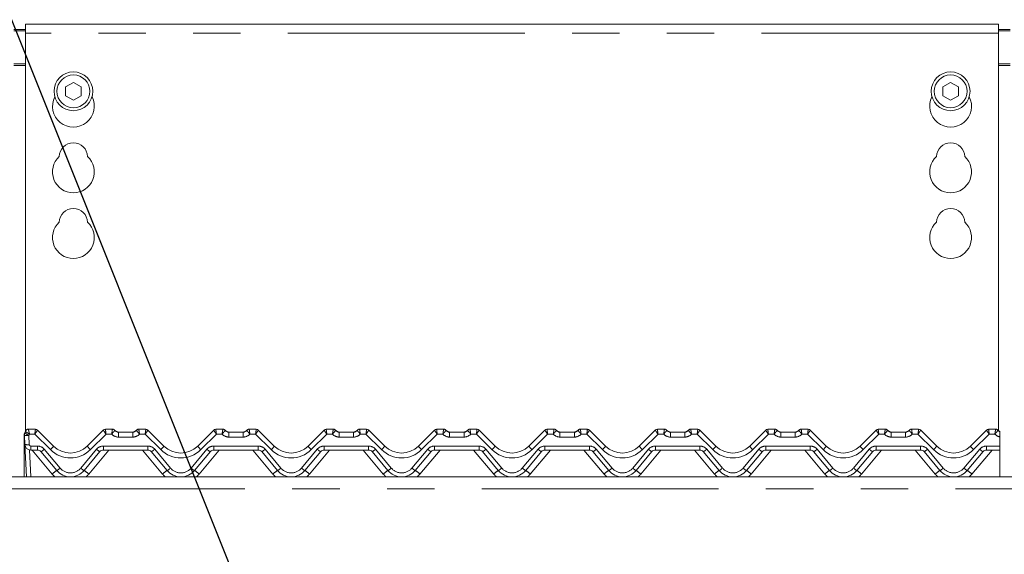
# Model space of a CAD drawing. Units: millimetres. Extents: x 5 to 415, y -14 to 292.
# Drawn here: x 72 to 99, y 229 to 243 of the extents above; entities that cross this region are included whole.
import ezdxf

# ---------------------------------------------------------------- set-up
doc = ezdxf.new("R2010")
doc.units = ezdxf.units.MM
doc.linetypes.add('PHANTOM', pattern=[12.7, 6.35, -1.27, 1.27, -1.27, 1.27, -1.27])
doc.layers.add('BEMAßUNG', color=96, linetype='Continuous')
doc.styles.add('SLDTEXTSTYLE0', font='TXT', dxfattribs={"width": 0.75})
doc.dimstyles.new('SLDDIMSTYLE0', dxfattribs={"dimtxt": 3.5, "dimasz": 3.302, "dimexe": 0, "dimexo": 0.0625, "dimgap": 0.875, "dimtad": 1, "dimlfac": 12.5, "dimrnd": 1e-09, "dimzin": 12, "dimdsep": 46, "dimtxsty": 'SLDTEXTSTYLE0', "dimsah": 1, "dimcen": 0.09, "dimadec": 0, "dimazin": 3, "dimtfac": 1, "dimtofl": 0, "dimtmove": 0, "dimatfit": 3, "dimfxl": 0, "dimfrac": 2, "dimtolj": 1, "dimtzin": 12, "dimarcsym": 0})

# ---------------------------------------------------------------- blocks, each defined once
blk = doc.blocks.new('_D_4')
at = {"layer": 'BEMAßUNG'}
for p, q in [((42.605, 243.675), (42.605, 257.269)), ((154.605, 243.675), (154.605, 257.269)), ((42.605, 256.269), (154.605, 256.269))]:
    blk.add_line(p, q, dxfattribs=at)
for points in [[(42.605, 256.269), (45.907, 255.761), (45.907, 256.777)], [(154.605, 256.269), (151.303, 256.777), (151.303, 255.761)]]:
    blk.add_solid(points, dxfattribs=at)
at = {"layer": 'BEMAßUNG', "insert": (93.821, 260.781), "char_height": 3.5, "attachment_point": 1, "style": 'SLDTEXTSTYLE0'}
blk.add_mtext('1400', dxfattribs=at)

msp = doc.modelspace()

# ---------------------------------------------------------------- linework, layer by layer
at = {"color": 7, "linetype": 'Continuous', "lineweight": 15}
for p, q in [((98.44451, 242.97208), (72.36451, 242.97208)), ((72.36451, 242.73208), (72.36451, 242.97208)), ((98.44451, 242.97208), (98.44451, 242.73208)), ((72.04451, 242.83219), (72.36451, 242.83219)), ((72.04451, 242.79078), (72.36451, 242.79078)), ((72.36451, 242.73208), (72.36451, 232.06992)), ((98.44451, 242.83219), (98.76451, 242.83219)), ((98.44451, 242.79078), (98.76451, 242.79078)), ((98.44451, 232.07822), (98.44451, 242.73208)), ((73.64451, 241.41226), (73.43651, 241.29217)), ((73.85251, 241.29217), (73.64451, 241.41226)), ((97.16451, 241.41226), (96.95651, 241.29217)), ((97.37251, 241.29217), (97.16451, 241.41226)), ((73.43651, 241.29217), (73.43651, 241.05199)), ((73.43651, 241.05199), (73.64451, 240.9319)), ((73.64451, 240.9319), (73.85251, 241.05199)), ((73.85251, 241.05199), (73.85251, 241.29217)), ((96.95651, 241.29217), (96.95651, 241.05199)), ((96.95651, 241.05199), (97.16451, 240.9319)), ((97.16451, 240.9319), (97.37251, 241.05199)), ((97.37251, 241.05199), (97.37251, 241.29217)), ((72.34284, 232.01914), (72.36122, 232.06055)), ((72.34476, 232.01988), (72.36081, 232.05905)), ((72.4382, 232.11877), (72.62628, 232.11877)), ((72.68285, 232.09534), (72.68287, 232.09532)), ((72.68287, 232.09532), (73.11197, 231.66622)), ((74.01706, 231.66622), (74.44616, 232.09532)), ((74.44616, 232.09532), (74.44618, 232.09534)), ((74.50275, 232.11877), (74.69083, 232.11877)), ((75.3982, 232.11877), (75.58628, 232.11877)), ((75.64287, 232.09532), (76.07197, 231.66622)), ((76.97706, 231.66622), (77.40616, 232.09532)), ((77.40616, 232.09532), (77.40618, 232.09534)), ((77.46275, 232.11877), (77.65083, 232.11877)), ((78.3582, 232.11877), (78.54628, 232.11877)), ((78.60287, 232.09532), (79.03197, 231.66622)), ((79.93706, 231.66622), (80.36616, 232.09532)), ((80.36616, 232.09532), (80.36618, 232.09534)), ((80.42275, 232.11877), (80.61083, 232.11877)), ((81.3182, 232.11877), (81.50628, 232.11877)), ((81.56285, 232.09534), (81.56287, 232.09532)), ((81.56287, 232.09532), (81.99197, 231.66622)), ((82.89706, 231.66622), (83.32616, 232.09532)), ((83.38275, 232.11877), (83.57083, 232.11877)), ((84.2782, 232.11877), (84.46628, 232.11877)), ((84.52285, 232.09534), (84.52287, 232.09532)), ((84.52287, 232.09532), (84.95197, 231.66622)), ((85.85706, 231.66622), (86.28616, 232.09532)), ((86.34275, 232.11877), (86.53083, 232.11877)), ((87.2382, 232.11877), (87.42628, 232.11877)), ((87.48285, 232.09534), (87.48287, 232.09532)), ((87.48287, 232.09532), (87.91197, 231.66622)), ((88.81706, 231.66622), (89.24616, 232.09532)), ((89.30275, 232.11877), (89.49083, 232.11877)), ((90.1982, 232.11877), (90.38628, 232.11877)), ((90.44285, 232.09534), (90.44287, 232.09532)), ((90.44287, 232.09532), (90.87197, 231.66622)), ((91.77706, 231.66622), (92.20616, 232.09532)), ((92.26275, 232.11877), (92.45083, 232.11877)), ((93.1582, 232.11877), (93.34628, 232.11877)), ((93.40285, 232.09534), (93.40287, 232.09532)), ((93.40287, 232.09532), (93.83197, 231.66622)), ((94.73706, 231.66622), (95.16616, 232.09532)), ((95.22275, 232.11877), (95.41083, 232.11877)), ((96.1182, 232.11877), (96.30628, 232.11877)), ((96.36287, 232.09532), (96.79197, 231.66622)), ((97.69706, 231.66622), (98.12616, 232.09532)), ((98.18275, 232.11877), (98.37083, 232.11877)), ((72.32451, 231.92277), (72.32451, 231.95541)), ((72.32451, 231.91307), (72.32451, 231.92277)), ((72.32451, 230.83877), (72.32451, 231.91307)), ((72.34172, 231.7104), (72.32897, 231.95381)), ((74.85083, 232.03877), (75.2382, 232.03877)), ((77.81083, 232.03877), (78.1982, 232.03877)), ((80.77083, 232.03877), (81.1582, 232.03877)), ((83.73083, 232.03877), (84.1182, 232.03877)), ((86.69083, 232.03877), (87.0782, 232.03877)), ((89.65083, 232.03877), (90.0382, 232.03877)), ((92.61083, 232.03877), (92.9982, 232.03877)), ((95.57083, 232.03877), (95.9582, 232.03877)), ((98.48397, 231.91752), (98.48397, 231.95052)), ((98.48397, 231.91085), (98.48397, 231.66623)), ((72.3874, 230.83877), (72.34172, 231.7104)), ((72.68058, 231.55877), (72.5015, 231.55877)), ((75.64058, 231.55877), (74.44845, 231.55877)), ((78.60058, 231.55877), (77.40845, 231.55877)), ((81.56058, 231.55877), (80.36845, 231.55877)), ((84.52058, 231.55877), (83.32845, 231.55877)), ((87.48058, 231.55877), (86.28845, 231.55877)), ((90.44058, 231.55877), (89.24845, 231.55877)), ((93.40058, 231.55877), (92.20845, 231.55877)), ((96.36058, 231.55877), (95.16845, 231.55877)), ((98.48397, 231.55877), (98.12845, 231.55877)), ((98.48397, 231.66623), (98.48397, 231.55877)), ((98.48397, 230.83877), (98.48397, 231.55877)), ((73.19681, 231.01023), (72.7725, 231.51591)), ((74.35652, 231.51591), (73.93222, 231.01023)), ((76.15681, 231.01023), (75.7325, 231.51591)), ((77.31652, 231.51591), (76.89222, 231.01023)), ((79.11681, 231.01023), (78.6925, 231.51591)), ((80.27652, 231.51591), (79.85222, 231.01023)), ((82.07681, 231.01023), (81.6525, 231.51591)), ((83.23652, 231.51591), (82.81222, 231.01023)), ((85.03681, 231.01023), (84.6125, 231.51591)), ((86.19652, 231.51591), (85.77222, 231.01023)), ((87.99681, 231.01023), (87.5725, 231.51591)), ((89.15653, 231.51591), (88.73222, 231.01023)), ((90.95681, 231.01023), (90.5325, 231.51591)), ((92.11653, 231.51591), (91.69222, 231.01023)), ((93.91681, 231.01023), (93.4925, 231.51591)), ((95.07652, 231.51591), (94.65222, 231.01023)), ((96.87681, 231.01023), (96.4525, 231.51591)), ((98.03652, 231.51591), (97.61222, 231.01023)), ((42.76451, 230.83877), (154.44452, 230.83877))]:
    msp.add_line(p, q, dxfattribs=at)
at = {"color": 8, "linetype": 'PHANTOM', "lineweight": 0}
for p, q in [((98.44451, 242.73208), (72.36451, 242.73208)), ((72.36451, 241.90418), (72.04451, 241.90418)), ((72.04451, 241.86277), (72.36451, 241.86277)), ((98.76451, 241.90418), (98.44451, 241.90418)), ((98.44451, 241.86277), (98.76451, 241.86277)), ((72.4382, 232.11877), (72.43817, 232.11838)), ((74.69085, 232.11867), (74.69083, 232.11877)), ((75.3982, 232.11877), (75.39817, 232.11867)), ((77.65085, 232.11867), (77.65083, 232.11877)), ((78.3582, 232.11877), (78.35817, 232.11867)), ((80.61086, 232.11867), (80.61083, 232.11877)), ((81.3182, 232.11877), (81.31817, 232.11867)), ((83.57083, 232.11877), (83.57086, 232.11867)), ((84.2782, 232.11877), (84.27817, 232.11867)), ((86.53083, 232.11877), (86.53086, 232.11867)), ((87.2382, 232.11877), (87.23817, 232.11867)), ((89.49083, 232.11877), (89.49086, 232.11867)), ((90.1982, 232.11877), (90.19817, 232.11867)), ((92.45083, 232.11877), (92.45085, 232.11867)), ((93.1582, 232.11877), (93.15817, 232.11867)), ((95.41083, 232.11877), (95.41086, 232.11867)), ((96.1182, 232.11877), (96.11817, 232.11867)), ((98.37083, 232.11877), (98.37085, 232.11867)), ((72.4488, 231.94755), (72.46156, 231.70414)), ((72.60971, 231.98623), (72.46769, 231.98623)), ((73.02711, 231.56883), (72.60971, 231.98623)), ((74.51932, 231.98623), (74.10191, 231.56883)), ((74.67194, 231.98623), (74.51932, 231.98623)), ((74.85083, 231.90623), (74.85083, 232.03877)), ((75.2382, 231.90623), (74.85083, 231.90623)), ((75.2382, 231.90623), (75.2382, 232.03877)), ((75.56971, 231.98623), (75.41708, 231.98623)), ((75.98711, 231.56883), (75.56971, 231.98623)), ((77.47932, 231.98623), (77.06191, 231.56883)), ((77.63194, 231.98623), (77.47932, 231.98623)), ((77.81083, 231.90623), (77.81083, 232.03877)), ((78.1982, 231.90623), (77.81083, 231.90623)), ((78.1982, 231.90623), (78.1982, 232.03877)), ((78.52971, 231.98623), (78.37708, 231.98623)), ((78.94711, 231.56883), (78.52971, 231.98623)), ((80.43932, 231.98623), (80.02191, 231.56883)), ((80.59194, 231.98623), (80.43932, 231.98623)), ((80.77083, 232.03877), (80.77083, 231.90623)), ((81.1582, 231.90623), (80.77083, 231.90623)), ((81.1582, 232.03877), (81.1582, 231.90623)), ((81.48971, 231.98623), (81.33709, 231.98623)), ((81.90711, 231.56883), (81.48971, 231.98623)), ((83.39932, 231.98623), (82.98191, 231.56883)), ((83.55194, 231.98623), (83.39932, 231.98623)), ((83.73083, 232.03877), (83.73083, 231.90623)), ((84.1182, 231.90623), (83.73083, 231.90623)), ((84.1182, 232.03877), (84.1182, 231.90623)), ((84.44971, 231.98623), (84.29708, 231.98623)), ((84.86711, 231.56883), (84.44971, 231.98623)), ((86.35932, 231.98623), (85.94191, 231.56883)), ((86.51194, 231.98623), (86.35932, 231.98623)), ((86.69083, 232.03877), (86.69083, 231.90623)), ((87.0782, 231.90623), (86.69083, 231.90623)), ((87.0782, 232.03877), (87.0782, 231.90623)), ((87.40971, 231.98623), (87.25708, 231.98623)), ((87.82711, 231.56883), (87.40971, 231.98623)), ((89.31932, 231.98623), (88.90191, 231.56883)), ((89.47194, 231.98623), (89.31932, 231.98623)), ((89.65083, 232.03877), (89.65083, 231.90623)), ((90.0382, 231.90623), (89.65083, 231.90623)), ((90.0382, 232.03877), (90.0382, 231.90623)), ((90.36971, 231.98623), (90.21708, 231.98623)), ((90.78711, 231.56883), (90.36971, 231.98623)), ((92.27932, 231.98623), (91.86191, 231.56883)), ((92.43194, 231.98623), (92.27932, 231.98623)), ((92.61083, 232.03877), (92.61083, 231.90623)), ((92.9982, 231.90623), (92.61083, 231.90623)), ((92.9982, 232.03877), (92.9982, 231.90623)), ((93.32971, 231.98623), (93.17708, 231.98623)), ((93.74711, 231.56883), (93.32971, 231.98623)), ((95.23932, 231.98623), (94.82191, 231.56883)), ((95.39194, 231.98623), (95.23932, 231.98623)), ((95.57083, 232.03877), (95.57083, 231.90623)), ((95.9582, 231.90623), (95.57083, 231.90623)), ((95.9582, 232.03877), (95.9582, 231.90623)), ((96.28971, 231.98623), (96.13708, 231.98623)), ((96.70711, 231.56883), (96.28971, 231.98623)), ((98.19932, 231.98623), (97.78192, 231.56883)), ((98.35194, 231.98623), (98.19932, 231.98623)), ((72.46933, 231.56204), (72.50724, 230.83877)), ((72.5015, 231.66623), (72.68058, 231.66623)), ((72.5015, 231.66623), (72.5015, 231.55877)), ((73.07424, 230.91576), (72.5347, 231.55877)), ((72.68058, 231.66623), (72.68058, 231.55877)), ((72.86443, 231.5805), (73.28874, 231.07482)), ((73.84029, 231.07482), (74.2646, 231.5805)), ((74.59433, 231.55877), (74.05478, 230.91576)), ((74.44845, 231.66623), (75.64058, 231.66623)), ((74.44845, 231.66623), (74.44845, 231.55877)), ((76.03424, 230.91576), (75.4947, 231.55877)), ((75.64058, 231.66623), (75.64058, 231.55877)), ((75.82443, 231.5805), (76.24874, 231.07482)), ((76.80029, 231.07482), (77.2246, 231.5805)), ((77.55433, 231.55877), (77.01478, 230.91576)), ((77.40845, 231.66623), (78.60058, 231.66623)), ((77.40845, 231.66623), (77.40845, 231.55877)), ((78.99425, 230.91576), (78.4547, 231.55877)), ((78.60058, 231.66623), (78.60058, 231.55877)), ((78.78443, 231.5805), (79.20874, 231.07482)), ((79.76029, 231.07482), (80.1846, 231.5805)), ((80.51433, 231.55877), (79.97478, 230.91576)), ((80.36845, 231.66623), (81.56058, 231.66623)), ((80.36845, 231.66623), (80.36845, 231.55877)), ((81.95424, 230.91576), (81.4147, 231.55877)), ((81.56058, 231.66623), (81.56058, 231.55877)), ((81.74443, 231.5805), (82.16874, 231.07482)), ((82.72029, 231.07482), (83.1446, 231.5805)), ((83.47433, 231.55877), (82.93478, 230.91576)), ((83.32845, 231.66623), (84.52058, 231.66623)), ((83.32845, 231.66623), (83.32845, 231.55877)), ((84.91424, 230.91576), (84.3747, 231.55877)), ((84.52058, 231.66623), (84.52058, 231.55877)), ((84.70443, 231.5805), (85.12874, 231.07482)), ((85.68029, 231.07482), (86.1046, 231.5805)), ((86.43433, 231.55877), (85.89478, 230.91576)), ((86.28845, 231.66623), (87.48058, 231.66623)), ((86.28845, 231.66623), (86.28845, 231.55877)), ((87.87425, 230.91576), (87.3347, 231.55877)), ((87.48058, 231.66623), (87.48058, 231.55877)), ((87.66443, 231.5805), (88.08874, 231.07482)), ((88.64029, 231.07482), (89.0646, 231.5805)), ((89.39433, 231.55877), (88.85478, 230.91576)), ((89.24845, 231.66623), (90.44058, 231.66623)), ((89.24845, 231.66623), (89.24845, 231.55877)), ((90.83425, 230.91576), (90.2947, 231.55877)), ((90.44058, 231.66623), (90.44058, 231.55877)), ((90.62443, 231.5805), (91.04874, 231.07482)), ((91.60029, 231.07482), (92.0246, 231.5805)), ((92.35433, 231.55877), (91.81478, 230.91576)), ((92.20845, 231.66623), (93.40058, 231.66623)), ((92.20845, 231.66623), (92.20845, 231.55877)), ((93.79425, 230.91576), (93.2547, 231.55877)), ((93.40058, 231.66623), (93.40058, 231.55877)), ((93.58443, 231.5805), (94.00874, 231.07482)), ((94.56029, 231.07482), (94.9846, 231.5805)), ((95.31433, 231.55877), (94.77478, 230.91576)), ((95.16845, 231.66623), (96.36058, 231.66623)), ((95.16845, 231.66623), (95.16845, 231.55877)), ((96.75425, 230.91576), (96.2147, 231.55877)), ((96.36058, 231.66623), (96.36058, 231.55877)), ((96.54443, 231.5805), (96.96874, 231.07482)), ((97.52029, 231.07482), (97.9446, 231.5805)), ((98.27433, 231.55877), (97.73478, 230.91576)), ((98.12845, 231.66623), (98.48397, 231.66623)), ((98.12845, 231.66623), (98.12845, 231.55877)), ((154.44452, 230.51877), (42.76451, 230.51877))]:
    msp.add_line(p, q, dxfattribs=at)
at = {"color": 8, "linetype": 'PHANTOM', "lineweight": 0, "flags": 128}
for points in [[(72.6263, 232.11872), (72.62628, 232.11876), (72.62628, 232.11877)], [(74.50275, 232.11877), (74.50274, 232.11876), (74.50273, 232.11872)], [(75.5863, 232.11872), (75.58628, 232.11876), (75.58628, 232.11877)], [(77.46275, 232.11877), (77.46274, 232.11876), (77.46273, 232.11872)], [(78.5463, 232.11872), (78.54628, 232.11876), (78.54628, 232.11877)], [(80.42275, 232.11877), (80.42274, 232.11876), (80.42273, 232.11872)], [(81.50628, 232.11877), (81.50629, 232.11876), (81.5063, 232.11872)], [(83.38275, 232.11877), (83.38274, 232.11876), (83.38273, 232.11872)], [(84.46628, 232.11877), (84.46629, 232.11876), (84.4663, 232.11872)], [(86.34275, 232.11877), (86.34274, 232.11876), (86.34273, 232.11872)], [(87.42628, 232.11877), (87.42629, 232.11876), (87.4263, 232.11872)], [(89.30275, 232.11877), (89.30274, 232.11876), (89.30273, 232.11872)], [(90.38628, 232.11877), (90.38629, 232.11876), (90.3863, 232.11872)], [(92.26275, 232.11877), (92.26274, 232.11876), (92.26273, 232.11872)], [(93.34628, 232.11877), (93.34629, 232.11876), (93.3463, 232.11872)], [(95.22275, 232.11877), (95.22274, 232.11876), (95.22273, 232.11872)], [(96.30628, 232.11877), (96.30628, 232.11876), (96.3063, 232.11872)], [(98.18275, 232.11877), (98.18274, 232.11876), (98.18273, 232.11872)], [(72.34178, 232.01312), (72.34203, 232.01488), (72.34277, 232.01883), (72.34283, 232.01911), (72.34283, 232.01914), (72.34284, 232.01914), (72.34284, 232.01914), (72.34284, 232.01914)]]:
    msp.add_lwpolyline(points, dxfattribs=at)
at = {"color": 7, "linetype": 'Continuous', "lineweight": 15, "flags": 128}
for points in [[(75.64285, 232.09534), (75.64285, 232.09534), (75.64287, 232.09532)], [(78.60285, 232.09534), (78.60285, 232.09534), (78.60287, 232.09532)], [(96.36285, 232.09534), (96.36285, 232.09534), (96.36287, 232.09532)], [(72.33284, 231.99933), (72.33494, 232.00433), (72.33529, 232.00511)]]:
    msp.add_lwpolyline(points, dxfattribs=at)
at = {"color": 7, "linetype": 'Continuous', "lineweight": 15}
for centre, radius in [((73.64451, 241.17208), 0.52), ((73.64451, 241.17208), 0.44), ((97.16451, 241.17208), 0.52), ((97.16451, 241.17208), 0.44)]:
    msp.add_circle(centre, radius, dxfattribs=at)
for centre, radius, start, end in [((73.64451, 240.77208), 0.56, 153.026945, 26.973055), ((97.16451, 240.77208), 0.56, 153.026945, 26.973055), ((73.64451, 239.41208), 0.38, 1.734216, 178.265784), ((97.16451, 239.41208), 0.38, 1.734216, 178.265784), ((73.64451, 239.01208), 0.56, 132.707871, 47.292129), ((97.16451, 239.01208), 0.56, 132.707871, 47.292129), ((73.64451, 237.65208), 0.38, 1.734216, 178.265784), ((97.16451, 237.65208), 0.38, 1.734216, 178.265784), ((73.64451, 237.25208), 0.56, 132.707871, 47.292129), ((97.16451, 237.25208), 0.56, 132.707871, 47.292129), ((72.24345, 232.08431), 0.12, 328.828354, 346.799472), ((72.4382, 232.03877), 0.08, 90, 166.837915), ((72.62628, 232.03877), 0.08, 45, 90), ((72.62638, 232.03882), 0.07989, 45.006481, 90.059678), ((74.50265, 232.03882), 0.07989, 89.940322, 134.993519), ((74.50275, 232.03877), 0.08, 90, 135), ((74.69083, 232.03877), 0.08, 36.869898, 90), ((74.86971, 232.19877), 0.16, 221.810315, 270), ((74.85083, 232.15877), 0.12, 216.882496, 270), ((75.21931, 232.19877), 0.16, 270, 318.189685), ((75.2382, 232.15877), 0.12, 270, 323.117504), ((75.3982, 232.03877), 0.08, 90, 143.130102), ((75.58628, 232.03877), 0.08, 45, 90), ((75.58639, 232.03884), 0.07988, 45.002514, 90.061939), ((77.46265, 232.03882), 0.07989, 89.940322, 134.993519), ((77.46275, 232.03877), 0.08, 90, 135), ((77.65083, 232.03877), 0.08, 36.869898, 90), ((77.82971, 232.19877), 0.16, 221.810315, 270), ((77.81083, 232.15877), 0.12, 216.882496, 270), ((78.17931, 232.19877), 0.16, 270, 318.189685), ((78.1982, 232.15877), 0.12, 270, 323.117504), ((78.3582, 232.03877), 0.08, 90, 143.130102), ((78.54628, 232.03877), 0.08, 45, 90), ((78.54639, 232.03884), 0.07988, 45.002514, 90.061939), ((80.42264, 232.03883), 0.07989, 89.939191, 134.995502), ((80.42275, 232.03877), 0.08, 90, 135), ((80.61083, 232.03877), 0.08, 36.869898, 90), ((80.78971, 232.19877), 0.16, 221.810315, 270), ((80.77083, 232.15877), 0.12, 216.882496, 270), ((81.13931, 232.19877), 0.16, 270, 318.189685), ((81.1582, 232.15877), 0.12, 270, 323.117504), ((81.3182, 232.03877), 0.08, 90, 143.130102), ((81.50628, 232.03877), 0.08, 45, 90), ((81.50638, 232.03883), 0.07989, 45.004498, 90.060809), ((83.38264, 232.03883), 0.07989, 89.939191, 134.995502), ((83.38275, 232.03877), 0.08, 90, 135), ((83.57083, 232.03877), 0.08, 36.869898, 90), ((83.74971, 232.19877), 0.16, 221.810315, 270), ((83.73083, 232.15877), 0.12, 216.882496, 270), ((84.09931, 232.19877), 0.16, 270, 318.189685), ((84.1182, 232.15877), 0.12, 270, 323.117504), ((84.2782, 232.03877), 0.08, 90, 143.130102), ((84.46628, 232.03877), 0.08, 45, 90), ((84.46638, 232.03883), 0.07989, 45.004498, 90.060809), ((86.34264, 232.03883), 0.07989, 89.939191, 134.995502), ((86.34275, 232.03877), 0.08, 90, 135), ((86.53083, 232.03877), 0.08, 36.869898, 90), ((86.70971, 232.19877), 0.16, 221.810315, 270), ((86.69083, 232.15877), 0.12, 216.882496, 270), ((87.05931, 232.19877), 0.16, 270, 318.189685), ((87.0782, 232.15877), 0.12, 270, 323.117504), ((87.2382, 232.03877), 0.08, 90, 143.130102), ((87.42628, 232.03877), 0.08, 45, 90), ((87.42638, 232.03883), 0.07989, 45.004498, 90.060809), ((89.30264, 232.03883), 0.07989, 89.939191, 134.995502), ((89.30275, 232.03877), 0.08, 90, 135), ((89.49083, 232.03877), 0.08, 36.869898, 90), ((89.66971, 232.19877), 0.16, 221.810315, 270), ((89.65083, 232.15877), 0.12, 216.882496, 270), ((90.01931, 232.19877), 0.16, 270, 318.189685), ((90.0382, 232.15877), 0.12, 270, 323.117504), ((90.1982, 232.03877), 0.08, 90, 143.130102), ((90.38628, 232.03877), 0.08, 45, 90), ((90.38638, 232.03883), 0.07989, 45.005489, 90.060243), ((92.26264, 232.03883), 0.07989, 89.939191, 134.995502), ((92.26275, 232.03877), 0.08, 90, 135), ((92.45083, 232.03877), 0.08, 36.869898, 90), ((92.62971, 232.19877), 0.16, 221.810315, 270), ((92.61083, 232.15877), 0.12, 216.882496, 270), ((92.97931, 232.19877), 0.16, 270, 318.189685), ((92.9982, 232.15877), 0.12, 270, 323.117504), ((93.1582, 232.03877), 0.08, 90, 143.130102), ((93.34628, 232.03877), 0.08, 45, 90), ((93.34638, 232.03883), 0.07989, 45.005489, 90.060243), ((95.22264, 232.03883), 0.07989, 89.93955, 134.995144), ((95.22275, 232.03877), 0.08, 90, 135), ((95.41083, 232.03877), 0.08, 36.869898, 90), ((95.58971, 232.19877), 0.16, 221.810315, 270), ((95.57083, 232.15877), 0.12, 216.882496, 270), ((95.93931, 232.19877), 0.16, 270, 318.189685), ((95.9582, 232.15877), 0.12, 270, 323.117504), ((96.1182, 232.03877), 0.08, 90, 143.130102), ((96.30628, 232.03877), 0.08, 45, 90), ((96.30638, 232.03883), 0.07989, 45.004925, 90.060488), ((98.18264, 232.03883), 0.07989, 89.939586, 134.994974), ((98.18275, 232.03877), 0.08, 90, 135), ((98.37083, 232.03877), 0.08, 36.869898, 90), ((98.54971, 232.19877), 0.16, 221.810315, 245.736906), ((98.53083, 232.15877), 0.12, 216.882496, 247.012874), ((72.4488, 231.96009), 0.12, 148.828354, 183), ((72.5015, 231.71877), 0.16, 183, 270), ((72.68058, 231.43877), 0.12, 40, 90), ((73.56451, 232.11877), 0.64, 225, 315), ((74.44845, 231.43877), 0.12, 90, 140), ((75.64058, 231.43877), 0.12, 40, 90), ((76.52451, 232.11877), 0.64, 225, 315), ((77.40845, 231.43877), 0.12, 90, 140), ((78.60058, 231.43877), 0.12, 40, 90), ((79.48451, 232.11877), 0.64, 225, 315), ((80.36845, 231.43877), 0.12, 90, 140), ((81.56058, 231.43877), 0.12, 40, 90), ((82.44451, 232.11877), 0.64, 225, 315), ((83.32845, 231.43877), 0.12, 90, 140), ((84.52058, 231.43877), 0.12, 40, 90), ((85.40451, 232.11877), 0.64, 225, 315), ((86.28845, 231.43877), 0.12, 90, 140), ((87.48058, 231.43877), 0.12, 40, 90), ((88.36451, 232.11877), 0.64, 225, 315), ((89.24845, 231.43877), 0.12, 90, 140), ((90.44058, 231.43877), 0.12, 40, 90), ((91.32451, 232.11877), 0.64, 225, 315), ((92.20845, 231.43877), 0.12, 90, 140), ((93.40058, 231.43877), 0.12, 40, 90), ((94.28451, 232.11877), 0.64, 225, 315), ((95.16845, 231.43877), 0.12, 90, 140), ((96.36058, 231.43877), 0.12, 40, 90), ((97.24451, 232.11877), 0.64, 225, 315), ((98.12845, 231.43877), 0.12, 90, 140), ((73.56451, 231.31877), 0.48, 220, 320), ((76.52451, 231.31877), 0.48, 220, 320), ((79.48451, 231.31877), 0.48, 220, 320), ((82.44451, 231.31877), 0.48, 220, 320), ((85.40451, 231.31877), 0.48, 220, 320), ((88.36451, 231.31877), 0.48, 220, 320), ((91.32451, 231.31877), 0.48, 220, 320), ((94.28451, 231.31877), 0.48, 220, 320), ((97.24451, 231.31877), 0.48, 220, 320)]:
    msp.add_arc(centre, radius, start, end, dxfattribs=at)
at = {"color": 8, "linetype": 'PHANTOM', "lineweight": 0}
for centre, radius, start, end in [((72.43793, 232.0386), 0.07978, 89.831812, 166.732334), ((74.69098, 232.03881), 0.07986, 36.895546, 90.089685), ((75.39805, 232.03881), 0.07985, 89.909209, 143.107266), ((77.65098, 232.03881), 0.07986, 36.895546, 90.089685), ((78.35805, 232.03881), 0.07985, 89.909209, 143.107266), ((80.61098, 232.03881), 0.07986, 36.893768, 90.089757), ((81.31805, 232.03881), 0.07986, 89.910243, 143.106232), ((83.57098, 232.03881), 0.07986, 36.893768, 90.089757), ((84.27805, 232.03881), 0.07986, 89.910243, 143.106232), ((86.53098, 232.03881), 0.07986, 36.893768, 90.089757), ((87.23805, 232.03881), 0.07986, 89.910243, 143.106232), ((89.49098, 232.03881), 0.07985, 36.893251, 90.090274), ((90.19805, 232.03881), 0.07985, 89.909457, 143.107018), ((92.45098, 232.03881), 0.07985, 36.893437, 90.090514), ((93.15805, 232.03881), 0.07985, 89.909457, 143.107018), ((95.41098, 232.03881), 0.07985, 36.893603, 90.090135), ((96.11805, 232.03881), 0.07985, 89.90973, 143.106532), ((98.37098, 232.03881), 0.07985, 36.893451, 90.090273), ((72.3314, 231.9283), 0.00883, 218.79714, 265.882742), ((72.33122, 231.9229), 0.0119, 235.708304, 269.958), ((72.40402, 232.24028), 0.29614, 255.318913, 278.697275), ((72.61097, 232.2785), 0.36855, 224.061048, 243.895123), ((72.24345, 232.07177), 0.24, 328.828354, 339.119371), ((74.85083, 232.14623), 0.24, 221.810315, 270), ((75.2382, 232.14623), 0.24, 270, 318.189685), ((77.81083, 232.14623), 0.24, 221.810315, 270), ((78.1982, 232.14623), 0.24, 270, 318.189685), ((80.77083, 232.14623), 0.24, 221.810315, 270), ((81.1582, 232.14623), 0.24, 270, 318.189685), ((83.73083, 232.14623), 0.24, 221.810315, 270), ((84.1182, 232.14623), 0.24, 270, 318.189685), ((86.69083, 232.14623), 0.24, 221.810315, 270), ((87.0782, 232.14623), 0.24, 270, 318.189685), ((89.65083, 232.14623), 0.24, 221.810315, 270), ((90.0382, 232.14623), 0.24, 270, 318.189685), ((92.61083, 232.14623), 0.24, 221.810315, 270), ((92.9982, 232.14623), 0.24, 270, 318.189685), ((95.57083, 232.14623), 0.24, 221.810315, 270), ((95.9582, 232.14623), 0.24, 270, 318.189685), ((98.53083, 232.14623), 0.24, 221.810315, 258.739962), ((72.41678, 231.9969), 0.29617, 255.32004, 278.696551), ((72.5015, 231.70623), 0.04, 183, 270), ((72.68058, 231.42623), 0.24, 40, 90), ((72.62062, 231.82977), 0.34868, 295.82205, 314.364394), ((72.73173, 231.91183), 0.45266, 310.73386, 327.140409), ((73.56451, 232.10623), 0.76, 225, 315), ((74.39744, 231.91195), 0.45285, 212.86312, 229.262611), ((74.44845, 231.42623), 0.24, 90, 140), ((74.50841, 231.82978), 0.34869, 225.635336, 244.176822), ((75.64058, 231.42623), 0.24, 40, 90), ((75.58062, 231.82977), 0.34868, 295.82205, 314.364394), ((75.69173, 231.91183), 0.45266, 310.73386, 327.140409), ((76.52451, 232.10623), 0.76, 225, 315), ((77.35744, 231.91195), 0.45285, 212.86312, 229.262611), ((77.40845, 231.42623), 0.24, 90, 140), ((77.46841, 231.82978), 0.34869, 225.635336, 244.176822), ((78.60058, 231.42623), 0.24, 40, 90), ((78.54062, 231.82978), 0.34869, 295.823178, 314.364664), ((78.65169, 231.91186), 0.45271, 310.735244, 327.139822), ((79.48451, 232.10623), 0.76, 225, 315), ((80.31734, 231.91186), 0.45271, 212.860178, 229.264756), ((80.36845, 231.42623), 0.24, 90, 140), ((80.42841, 231.82978), 0.34869, 225.635336, 244.176822), ((81.56058, 231.42623), 0.24, 40, 90), ((81.50063, 231.82975), 0.34866, 295.821912, 314.365231), ((81.61169, 231.91186), 0.45271, 310.735244, 327.139822), ((82.44451, 232.10623), 0.76, 225, 315), ((83.27734, 231.91186), 0.45271, 212.860178, 229.264756), ((83.32845, 231.42623), 0.24, 90, 140), ((83.38841, 231.82978), 0.34869, 225.635336, 244.176822), ((84.52058, 231.42623), 0.24, 40, 90), ((84.46063, 231.82975), 0.34866, 295.821912, 314.365231), ((84.57169, 231.91186), 0.45271, 310.735244, 327.139822), ((85.40451, 232.10623), 0.76, 225, 315), ((86.23734, 231.91186), 0.45271, 212.860178, 229.264756), ((86.28845, 231.42623), 0.24, 90, 140), ((86.34841, 231.82978), 0.34869, 225.635336, 244.176822), ((87.48058, 231.42623), 0.24, 40, 90), ((87.42063, 231.82975), 0.34866, 295.821912, 314.365231), ((87.53169, 231.91186), 0.45271, 310.735244, 327.139822), ((88.36451, 232.10623), 0.76, 225, 315), ((89.19738, 231.9119), 0.45276, 212.861402, 229.263931), ((89.24845, 231.42623), 0.24, 90, 140), ((89.30841, 231.82977), 0.34869, 225.635302, 244.177205), ((90.44058, 231.42623), 0.24, 40, 90), ((90.38062, 231.82978), 0.34869, 295.822896, 314.364597), ((90.49165, 231.9119), 0.45277, 310.735958, 327.138311), ((91.32451, 232.10623), 0.76, 225, 315), ((92.15738, 231.9119), 0.45276, 212.861402, 229.263931), ((92.20845, 231.42623), 0.24, 90, 140), ((92.2684, 231.82977), 0.34868, 225.635052, 244.177455), ((93.40058, 231.42623), 0.24, 40, 90), ((93.34062, 231.82978), 0.34869, 295.822896, 314.364597), ((93.45167, 231.91188), 0.45273, 310.735406, 327.139063), ((94.28451, 232.10623), 0.76, 225, 315), ((95.11736, 231.91189), 0.45275, 212.861084, 229.264248), ((95.16845, 231.42623), 0.24, 90, 140), ((95.22841, 231.82978), 0.34869, 225.635403, 244.177104), ((96.36058, 231.42623), 0.24, 40, 90), ((96.30062, 231.82978), 0.34869, 295.822957, 314.364536), ((96.41166, 231.91189), 0.45275, 310.73571, 327.138759), ((97.24451, 232.10623), 0.76, 225, 315), ((98.07736, 231.91189), 0.45275, 212.861157, 229.264325), ((98.12845, 231.42623), 0.24, 90, 140), ((98.18841, 231.82978), 0.34869, 225.635382, 244.177147), ((73.71835, 230.20684), 0.95783, 122.990502, 132.257567), ((73.04493, 231.3241), 0.34868, 295.822751, 314.364842), ((73.56451, 231.30623), 0.36, 220, 320), ((74.0841, 231.3241), 0.34868, 225.635158, 244.177249), ((73.41063, 230.2068), 0.9579, 47.742268, 57.008586), ((76.67835, 230.20684), 0.95783, 122.990502, 132.257567), ((76.00493, 231.3241), 0.34868, 295.822751, 314.364842), ((76.52451, 231.30623), 0.36, 220, 320), ((77.0441, 231.3241), 0.34868, 225.635158, 244.177249), ((76.37052, 230.20666), 0.95807, 47.743093, 57.00776), ((79.63834, 230.20688), 0.95779, 122.990911, 132.258235), ((78.96494, 231.32409), 0.34867, 295.822187, 314.364708), ((79.48451, 231.30623), 0.36, 220, 320), ((80.00409, 231.32409), 0.34867, 225.635292, 244.177813), ((79.33069, 230.20688), 0.95779, 47.741765, 57.009089), ((82.59843, 230.20675), 0.95795, 122.991371, 132.257237), ((81.92494, 231.32409), 0.34867, 295.822187, 314.364708), ((82.44451, 231.30623), 0.36, 220, 320), ((82.96409, 231.32409), 0.34867, 225.635292, 244.177813), ((82.29069, 230.20688), 0.95779, 47.741765, 57.009089), ((85.55843, 230.20675), 0.95795, 122.991371, 132.257237), ((84.88494, 231.32409), 0.34867, 295.822187, 314.364708), ((85.40451, 231.30623), 0.36, 220, 320), ((85.92409, 231.32409), 0.34867, 225.635091, 244.178015), ((85.25069, 230.20688), 0.95779, 47.741765, 57.009089), ((88.51843, 230.20675), 0.95795, 122.991371, 132.257237), ((87.84494, 231.32409), 0.34867, 295.822187, 314.364708), ((88.36451, 231.30623), 0.36, 220, 320), ((88.88409, 231.3241), 0.34868, 225.635225, 244.177531), ((88.21064, 230.2068), 0.95789, 47.742449, 57.008944), ((91.47838, 230.20681), 0.95787, 122.991141, 132.257736), ((90.80494, 231.32408), 0.34866, 295.822118, 314.365126), ((91.32451, 231.30623), 0.36, 220, 320), ((91.84409, 231.3241), 0.34868, 225.635225, 244.177531), ((91.17064, 230.2068), 0.95789, 47.742449, 57.008944), ((94.4384, 230.20679), 0.9579, 122.991202, 132.25754), ((93.76493, 231.3241), 0.34868, 295.82245, 314.364619), ((94.28451, 231.30623), 0.36, 220, 320), ((94.8041, 231.3241), 0.34869, 225.635523, 244.177233), ((94.13068, 230.20685), 0.95782, 47.742074, 57.009184), ((97.39837, 230.20683), 0.95785, 122.990957, 132.257785), ((96.72493, 231.3241), 0.34868, 295.82253, 314.364714), ((97.24451, 231.30623), 0.36, 220, 320), ((97.76409, 231.32409), 0.34868, 225.635207, 244.177592), ((97.09065, 230.20682), 0.95787, 47.742312, 57.008946), ((73.56451, 231.32715), 0.64, 220, 229.736835), ((73.56451, 231.32715), 0.64, 310.263165, 320), ((76.52451, 231.32715), 0.64, 220, 229.736835), ((76.52451, 231.32715), 0.64, 310.263165, 320), ((79.48451, 231.32715), 0.64, 220, 229.736835), ((79.48451, 231.32715), 0.64, 310.263165, 320), ((82.44451, 231.32715), 0.64, 220, 229.736835), ((82.44451, 231.32715), 0.64, 310.263165, 320), ((85.40451, 231.32715), 0.64, 220, 229.736835), ((85.40451, 231.32715), 0.64, 310.263165, 320), ((88.36451, 231.32715), 0.64, 220, 229.736835), ((88.36451, 231.32715), 0.64, 310.263165, 320), ((91.32451, 231.32715), 0.64, 220, 229.736835), ((91.32451, 231.32715), 0.64, 310.263165, 320), ((94.28451, 231.32715), 0.64, 220, 229.736835), ((94.28451, 231.32715), 0.64, 310.263165, 320), ((97.24451, 231.32715), 0.64, 220, 229.736835), ((97.24451, 231.32715), 0.64, 310.263165, 320)]:
    msp.add_arc(centre, radius, start, end, dxfattribs=at)
for centre, major_axis, ratio, start_param, end_param in [((72.60971, 231.99877), (0.01655, 0.12), 0.01421823, 4.60962959, 6.25440616), ((72.60971, 231.99877), (0.07311, 0.09659), 0.06270252, 4.62973073, 6.27450731), ((74.51932, 231.99877), (-0.07311, 0.09659), 0.06270252, 0.008678, 1.65345458), ((74.51932, 231.99877), (-0.01655, 0.12), 0.01421823, 0.02877914, 1.67355572), ((75.56971, 231.99877), (0.01655, 0.12), 0.01421823, 4.60962959, 6.25440616), ((75.56971, 231.99877), (0.07311, 0.09659), 0.06270252, 4.62973073, 6.27450731), ((77.47932, 231.99877), (-0.07311, 0.09659), 0.06270252, 0.008678, 1.65345458), ((77.47932, 231.99877), (-0.01655, 0.12), 0.01421823, 0.02877914, 1.67355572), ((78.52971, 231.99877), (0.01655, 0.12), 0.01421823, 4.60962959, 6.25440616), ((78.52971, 231.99877), (0.07311, 0.09659), 0.06270252, 4.62973073, 6.27450731), ((80.43932, 231.99877), (-0.07311, 0.09659), 0.06270252, 0.008678, 1.65345458), ((80.43932, 231.99877), (-0.01655, 0.12), 0.01421823, 0.02877914, 1.67355572), ((81.48971, 231.99877), (0.01655, 0.12), 0.01421823, 4.60962959, 6.25440616), ((81.48971, 231.99877), (0.07311, 0.09659), 0.06270252, 4.62973073, 6.27450731), ((83.39932, 231.99877), (-0.07311, 0.09659), 0.06270252, 0.008678, 1.65345458), ((83.39932, 231.99877), (-0.01655, 0.12), 0.01421823, 0.02877914, 1.67355572), ((84.44971, 231.99877), (0.01655, 0.12), 0.01421823, 4.60962959, 6.25440616), ((84.44971, 231.99877), (0.07311, 0.09659), 0.06270252, 4.62973073, 6.27450731), ((86.35932, 231.99877), (-0.07311, 0.09659), 0.06270252, 0.008678, 1.65345458), ((86.35932, 231.99877), (-0.01655, 0.12), 0.01421823, 0.02877914, 1.67355572), ((87.40971, 231.99877), (0.01655, 0.12), 0.01421823, 4.60962959, 6.25440616), ((87.40971, 231.99877), (0.07311, 0.09659), 0.06270252, 4.62973073, 6.27450731), ((89.31932, 231.99877), (-0.07311, 0.09659), 0.06270252, 0.008678, 1.65345458), ((89.31932, 231.99877), (-0.01655, 0.12), 0.01421823, 0.02877914, 1.67355572), ((90.36971, 231.99877), (0.01655, 0.12), 0.01421823, 4.60962959, 6.25440616), ((90.36971, 231.99877), (0.07311, 0.09659), 0.06270252, 4.62973073, 6.27450731), ((92.27932, 231.99877), (-0.07311, 0.09659), 0.06270252, 0.008678, 1.65345458), ((92.27932, 231.99877), (-0.01655, 0.12), 0.01421823, 0.02877914, 1.67355572), ((93.32971, 231.99877), (0.01655, 0.12), 0.01421823, 4.60962959, 6.25440616), ((93.32971, 231.99877), (0.07311, 0.09659), 0.06270252, 4.62973073, 6.27450731), ((95.23932, 231.99877), (-0.07311, 0.09659), 0.06270252, 0.008678, 1.65345458), ((95.23932, 231.99877), (-0.01655, 0.12), 0.01421823, 0.02877914, 1.67355572), ((96.28971, 231.99877), (0.01655, 0.12), 0.01421823, 4.60962959, 6.25440616), ((96.28971, 231.99877), (0.07311, 0.09659), 0.06270252, 4.62973073, 6.27450731), ((98.19932, 231.99877), (-0.07311, 0.09659), 0.06270252, 0.008678, 1.65345458), ((98.19932, 231.99877), (-0.01655, 0.12), 0.01421823, 0.02877914, 1.67355572)]:
    msp.add_ellipse(centre, major_axis=major_axis, ratio=ratio, start_param=start_param, end_param=end_param, dxfattribs=at)
for points, knots in [([(72.46769, 231.98623), (72.46751, 231.98635), (72.46435, 231.98845), (72.44887, 231.99864), (72.42267, 232.01522), (72.39417, 232.03232), (72.37455, 232.04423), (72.3621, 232.05269), (72.3609, 232.05548), (72.36028, 232.05691)], [0, 0, 0, 0, 0.00332066, 0.05927828, 0.2885245, 0.48513741, 0.65652408, 0.82480168, 1, 1, 1, 1]), ([(72.46769, 231.98623), (72.46764, 231.98644), (72.46679, 231.99013), (72.4626, 232.00822), (72.45548, 232.03882), (72.44765, 232.07243), (72.44219, 232.09643), (72.43869, 232.11294), (72.43834, 232.11654), (72.43817, 232.11838)], [0, 0, 0, 0, 0.00330777, 0.05907582, 0.28841215, 0.48566674, 0.65738662, 0.82545674, 1, 1, 1, 1]), ([(74.67194, 231.98623), (74.67198, 231.98645), (74.67435, 232.00198), (74.6787, 232.03124), (74.68426, 232.06831), (74.6882, 232.09536), (74.69069, 232.11383), (74.6908, 232.11704), (74.69085, 232.11867)], [0, 0, 0, 0, 0.00339303, 0.24139608, 0.44106726, 0.62769847, 0.81232017, 1, 1, 1, 1]), ([(74.67194, 231.98623), (74.67208, 231.9864), (74.68219, 231.99844), (74.70133, 232.02084), (74.7257, 232.04853), (74.74309, 232.06848), (74.75411, 232.08224), (74.7546, 232.08524), (74.75485, 232.08675)], [0, 0, 0, 0, 0.00339813, 0.24145842, 0.44085936, 0.62730258, 0.8120218, 1, 1, 1, 1]), ([(75.41708, 231.98623), (75.41694, 231.9864), (75.40684, 231.99844), (75.3877, 232.02084), (75.36333, 232.04853), (75.34594, 232.06848), (75.33492, 232.08224), (75.33443, 232.08524), (75.33418, 232.08675)], [0, 0, 0, 0, 0.00339815, 0.24146014, 0.44085537, 0.62729992, 0.81202046, 1, 1, 1, 1]), ([(75.41708, 231.98623), (75.41705, 231.98645), (75.41473, 232.00199), (75.41031, 232.03124), (75.40477, 232.06831), (75.40083, 232.09536), (75.39834, 232.11383), (75.39823, 232.11704), (75.39817, 232.11867)], [0, 0, 0, 0, 0.003391231, 0.241394519, 0.441065913, 0.627697316, 0.81231998, 1, 1, 1, 1]), ([(77.63194, 231.98623), (77.63198, 231.98645), (77.63435, 232.00198), (77.6387, 232.03124), (77.64426, 232.06831), (77.6482, 232.09536), (77.65069, 232.11383), (77.6508, 232.11704), (77.65085, 232.11867)], [0, 0, 0, 0, 0.00339303, 0.24139608, 0.44106726, 0.62769847, 0.81232017, 1, 1, 1, 1]), ([(77.63194, 231.98623), (77.63208, 231.9864), (77.64219, 231.99844), (77.66133, 232.02084), (77.6857, 232.04853), (77.70309, 232.06848), (77.71411, 232.08224), (77.7146, 232.08524), (77.71485, 232.08675)], [0, 0, 0, 0, 0.00339813, 0.24145842, 0.44085936, 0.62730258, 0.8120218, 1, 1, 1, 1]), ([(78.37708, 231.98623), (78.37694, 231.9864), (78.36684, 231.99844), (78.3477, 232.02084), (78.32333, 232.04853), (78.30594, 232.06848), (78.29492, 232.08224), (78.29443, 232.08524), (78.29418, 232.08675)], [0, 0, 0, 0, 0.00339815, 0.24146014, 0.44085537, 0.62729992, 0.81202046, 1, 1, 1, 1]), ([(78.37708, 231.98623), (78.37705, 231.98645), (78.37473, 232.00199), (78.37031, 232.03124), (78.36477, 232.06831), (78.36083, 232.09536), (78.35834, 232.11383), (78.35823, 232.11704), (78.35817, 232.11867)], [0, 0, 0, 0, 0.003391231, 0.241394519, 0.441065913, 0.627697316, 0.81231998, 1, 1, 1, 1]), ([(80.59194, 231.98623), (80.59198, 231.98645), (80.59432, 232.00198), (80.59871, 232.03124), (80.60426, 232.06831), (80.6082, 232.09536), (80.61069, 232.11383), (80.6108, 232.11704), (80.61086, 232.11867)], [0, 0, 0, 0, 0.00339212, 0.24139597, 0.44106709, 0.62769823, 0.81232024, 1, 1, 1, 1]), ([(80.59194, 231.98623), (80.59208, 231.9864), (80.60219, 231.99844), (80.62133, 232.02084), (80.6457, 232.04853), (80.66309, 232.06848), (80.67411, 232.08224), (80.6746, 232.08524), (80.67484, 232.08675)], [0, 0, 0, 0, 0.00339814, 0.24145902, 0.44085689, 0.62730337, 0.81202133, 1, 1, 1, 1]), ([(81.25418, 232.08675), (81.25443, 232.08524), (81.25492, 232.08224), (81.26594, 232.06848), (81.28333, 232.04853), (81.3077, 232.02084), (81.32684, 231.99844), (81.33694, 231.9864), (81.33709, 231.98623)], [0, 0, 0, 0, 0.18797867, 0.37269663, 0.55914311, 0.75854098, 0.99660186, 1, 1, 1, 1]), ([(81.31817, 232.11867), (81.31823, 232.11704), (81.31834, 232.11383), (81.32083, 232.09536), (81.32477, 232.06831), (81.33032, 232.03124), (81.33471, 232.00198), (81.33705, 231.98645), (81.33709, 231.98623)], [0, 0, 0, 0, 0.18767976, 0.37230177, 0.55893291, 0.75860403, 0.99660788, 1, 1, 1, 1]), ([(83.57086, 232.11867), (83.5708, 232.11704), (83.57069, 232.11383), (83.5682, 232.09536), (83.56426, 232.06831), (83.55871, 232.03124), (83.55432, 232.00198), (83.55198, 231.98645), (83.55194, 231.98623)], [0, 0, 0, 0, 0.18767976, 0.37230177, 0.55893291, 0.75860403, 0.99660788, 1, 1, 1, 1]), ([(83.63484, 232.08675), (83.6346, 232.08524), (83.63411, 232.08224), (83.62309, 232.06848), (83.6057, 232.04853), (83.58133, 232.02084), (83.56219, 231.99844), (83.55208, 231.9864), (83.55194, 231.98623)], [0, 0, 0, 0, 0.18797867, 0.37269663, 0.55914311, 0.75854098, 0.99660186, 1, 1, 1, 1]), ([(84.21418, 232.08675), (84.21443, 232.08524), (84.21492, 232.08224), (84.22594, 232.06848), (84.24333, 232.04854), (84.26769, 232.02083), (84.28685, 231.99845), (84.29694, 231.9864), (84.29708, 231.98623)], [0, 0, 0, 0, 0.1879794, 0.37269808, 0.55914529, 0.75854394, 0.99660575, 1, 1, 1, 1]), ([(84.27817, 232.11867), (84.27823, 232.11704), (84.27834, 232.11383), (84.28083, 232.09536), (84.28477, 232.06831), (84.29031, 232.03124), (84.29473, 232.00199), (84.29705, 231.98645), (84.29708, 231.98623)], [0, 0, 0, 0, 0.18767992, 0.37230211, 0.55893341, 0.75860471, 0.99660877, 1, 1, 1, 1]), ([(86.53086, 232.11867), (86.5308, 232.11704), (86.53069, 232.11383), (86.5282, 232.09536), (86.52426, 232.06831), (86.51871, 232.03124), (86.51432, 232.00198), (86.51198, 231.98645), (86.51194, 231.98623)], [0, 0, 0, 0, 0.18767976, 0.37230177, 0.55893291, 0.75860403, 0.99660788, 1, 1, 1, 1]), ([(86.59484, 232.08675), (86.5946, 232.08524), (86.59411, 232.08224), (86.58309, 232.06848), (86.5657, 232.04853), (86.54133, 232.02084), (86.52219, 231.99844), (86.51208, 231.9864), (86.51194, 231.98623)], [0, 0, 0, 0, 0.18797867, 0.37269663, 0.55914311, 0.75854098, 0.99660186, 1, 1, 1, 1]), ([(87.17418, 232.08675), (87.17443, 232.08524), (87.17492, 232.08224), (87.18594, 232.06848), (87.20333, 232.04854), (87.22769, 232.02083), (87.24685, 231.99845), (87.25694, 231.9864), (87.25708, 231.98623)], [0, 0, 0, 0, 0.18797926, 0.3726978, 0.55914207, 0.75854412, 0.99660575, 1, 1, 1, 1]), ([(87.23817, 232.11867), (87.23823, 232.11704), (87.23834, 232.11383), (87.24083, 232.09536), (87.24477, 232.06831), (87.25031, 232.03124), (87.25473, 232.00199), (87.25705, 231.98645), (87.25708, 231.98623)], [0, 0, 0, 0, 0.18767992, 0.37230211, 0.55893341, 0.75860471, 0.99660877, 1, 1, 1, 1]), ([(89.49086, 232.11867), (89.4908, 232.11704), (89.49069, 232.11383), (89.4882, 232.09536), (89.48426, 232.06831), (89.47872, 232.03124), (89.47431, 232.00199), (89.47198, 231.98645), (89.47194, 231.98623)], [0, 0, 0, 0, 0.18767991, 0.37230185, 0.5589331, 0.75860433, 0.99660832, 1, 1, 1, 1]), ([(89.55484, 232.08675), (89.5546, 232.08524), (89.55411, 232.08224), (89.54309, 232.06848), (89.5257, 232.04853), (89.50133, 232.02084), (89.48219, 231.99844), (89.47209, 231.9864), (89.47194, 231.98623)], [0, 0, 0, 0, 0.18797907, 0.37269828, 0.55914236, 0.75854243, 0.99660186, 1, 1, 1, 1]), ([(90.13418, 232.08675), (90.13443, 232.08524), (90.13492, 232.08224), (90.14594, 232.06848), (90.16333, 232.04853), (90.1877, 232.02084), (90.20684, 231.99844), (90.21694, 231.9864), (90.21708, 231.98623)], [0, 0, 0, 0, 0.18797861, 0.37269756, 0.55914278, 0.7585408, 0.99660186, 1, 1, 1, 1]), ([(90.19817, 232.11867), (90.19823, 232.11704), (90.19834, 232.11383), (90.20083, 232.09536), (90.20477, 232.06831), (90.21031, 232.03124), (90.21472, 232.00199), (90.21705, 231.98645), (90.21708, 231.98623)], [0, 0, 0, 0, 0.18767984, 0.37230194, 0.55893316, 0.75860437, 0.99660832, 1, 1, 1, 1]), ([(92.45085, 232.11867), (92.4508, 232.11704), (92.45069, 232.11383), (92.4482, 232.09536), (92.44426, 232.06831), (92.43872, 232.03124), (92.43431, 232.00199), (92.43198, 231.98645), (92.43194, 231.98623)], [0, 0, 0, 0, 0.18767988, 0.37230182, 0.55893308, 0.75860432, 0.99660832, 1, 1, 1, 1]), ([(92.51484, 232.08675), (92.5146, 232.08524), (92.51411, 232.08224), (92.50309, 232.06848), (92.4857, 232.04853), (92.46133, 232.02084), (92.44219, 231.99844), (92.43209, 231.9864), (92.43194, 231.98623)], [0, 0, 0, 0, 0.18797907, 0.37269828, 0.55914236, 0.75854243, 0.99660186, 1, 1, 1, 1]), ([(93.09418, 232.08675), (93.09443, 232.08524), (93.09492, 232.08224), (93.10594, 232.06848), (93.12333, 232.04853), (93.1477, 232.02084), (93.16684, 231.99844), (93.17694, 231.9864), (93.17708, 231.98623)], [0, 0, 0, 0, 0.18797861, 0.37269756, 0.55914278, 0.7585408, 0.99660186, 1, 1, 1, 1]), ([(93.15817, 232.11867), (93.15823, 232.11704), (93.15834, 232.11383), (93.16083, 232.09536), (93.16477, 232.06831), (93.17032, 232.03124), (93.17471, 232.00198), (93.17705, 231.98645), (93.17708, 231.98623)], [0, 0, 0, 0, 0.18767984, 0.37230194, 0.55893316, 0.75860437, 0.99660787, 1, 1, 1, 1]), ([(95.41086, 232.11867), (95.4108, 232.11704), (95.41069, 232.11383), (95.4082, 232.09536), (95.40426, 232.06831), (95.39871, 232.03124), (95.39432, 232.00198), (95.39198, 231.98645), (95.39194, 231.98623)], [0, 0, 0, 0, 0.18767988, 0.37230189, 0.55893313, 0.75860435, 0.9966081, 1, 1, 1, 1]), ([(95.47484, 232.08675), (95.4746, 232.08524), (95.47411, 232.08224), (95.46309, 232.06848), (95.4457, 232.04853), (95.42133, 232.02084), (95.40219, 231.99844), (95.39209, 231.9864), (95.39194, 231.98623)], [0, 0, 0, 0, 0.18797887, 0.37269745, 0.55914274, 0.75854171, 0.99660186, 1, 1, 1, 1]), ([(96.05418, 232.08675), (96.05443, 232.08524), (96.05492, 232.08224), (96.06594, 232.06848), (96.08333, 232.04853), (96.1077, 232.02084), (96.12684, 231.99844), (96.13694, 231.9864), (96.13708, 231.98623)], [0, 0, 0, 0, 0.18797895, 0.37269762, 0.55914298, 0.7585416, 0.99660186, 1, 1, 1, 1]), ([(96.11817, 232.11867), (96.11823, 232.11704), (96.11834, 232.11383), (96.12083, 232.09536), (96.12477, 232.06831), (96.13031, 232.03124), (96.13472, 232.00198), (96.13705, 231.98645), (96.13708, 231.98623)], [0, 0, 0, 0, 0.18767987, 0.37230189, 0.55893313, 0.75860435, 0.99660821, 1, 1, 1, 1]), ([(98.37085, 232.11867), (98.3708, 232.11704), (98.37069, 232.11383), (98.3682, 232.09536), (98.36426, 232.06831), (98.35871, 232.03124), (98.35431, 232.00198), (98.35198, 231.98645), (98.35194, 231.98623)], [0, 0, 0, 0, 0.18767988, 0.3723019, 0.55893313, 0.75860441, 0.99660818, 1, 1, 1, 1]), ([(98.43484, 232.08675), (98.4346, 232.08524), (98.43411, 232.08224), (98.42309, 232.06848), (98.4057, 232.04853), (98.38133, 232.02084), (98.36219, 231.99844), (98.35209, 231.9864), (98.35194, 231.98623)], [0, 0, 0, 0, 0.18797888, 0.37269767, 0.5591427, 0.75854189, 0.9966021, 1, 1, 1, 1])]:
    msp.add_open_spline(points, degree=3, knots=knots, dxfattribs=at)
at = {"color": 7, "linetype": 'Continuous', "lineweight": 15}
for points, knots in [([(72.32451, 231.95541), (72.32518, 231.96492), (72.32642, 231.98273), (72.33411, 232.00404), (72.34055, 232.01517), (72.34284, 232.01914)], [0, 0, 0, 0, 0.42497997, 0.79533061, 1, 1, 1, 1]), ([(98.48397, 232.0483), (98.48397, 232.04702), (98.48397, 232.04445), (98.48397, 232.02458), (98.48397, 231.99509), (98.48397, 231.9557), (98.48397, 231.9262), (98.48397, 231.91085)], [0, 0, 0, 0, 0.18698113, 0.37373527, 0.56781472, 0.77506426, 1, 1, 1, 1])]:
    msp.add_open_spline(points, degree=3, knots=knots, dxfattribs=at)
at = {"layer": 'BEMAßUNG'}
msp.add_line((81.83496, 218.50954), (69.57014, 249.12859), dxfattribs=at)

# ---------------------------------------------------------------- dimensions: what is measured, and where the dimension line sits
dim = msp.add_linear_dim(base=(154.60451, 256.26896), p1=(42.60451, 242.67477), p2=(154.60451, 242.67477), dimstyle='SLDDIMSTYLE0', dxfattribs=at)
dim.commit()
dim.dimension.update_dxf_attribs({"geometry": '_D_4', "text_midpoint": (98.99273, 256.26896), "dimtype": 160})

doc.saveas('drawing.dxf')
